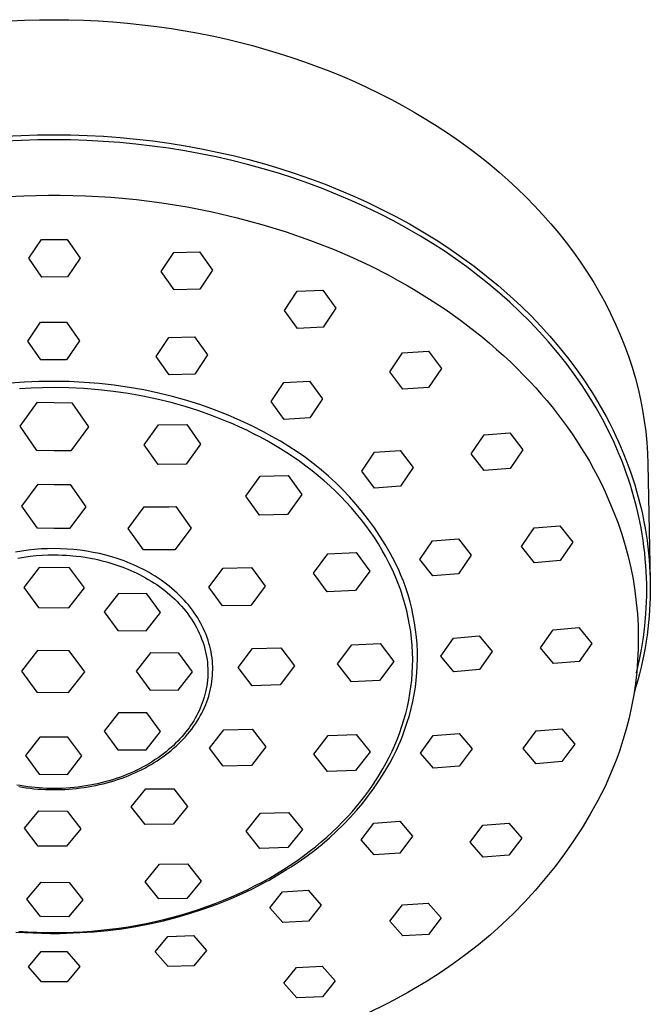
# Model space of a CAD drawing. Units: millimetres. Extents: x -221 to 174, y -683 to 757.
# Drawn here: x 121 to 174, y 536 to 619 of the extents above; entities that cross this region are included whole.
import ezdxf

# ---------------------------------------------------------------- set-up
doc = ezdxf.new("R2010")
doc.units = ezdxf.units.MM
doc.header["$MEASUREMENT"] = 0
doc.layers.add('Default', color=7, linetype='Continuous', true_color=0x000000)

msp = doc.modelspace()

# ---------------------------------------------------------------- linework, layer by layer
at = {"layer": 'Default', "color": 7, "true_color": 0xffffff}
for p, q in [((120.558, 618.876), (121.796, 618.934)), ((121.796, 618.934), (123.035, 618.969)), ((123.035, 618.969), (124.274, 618.981)), ((124.274, 618.981), (125.513, 618.969)), ((125.513, 618.969), (126.752, 618.934)), ((126.752, 618.934), (127.99, 618.875)), ((127.99, 618.875), (129.226, 618.793)), ((129.226, 618.793), (130.461, 618.688)), ((130.461, 618.688), (131.694, 618.56)), ((131.694, 618.56), (132.924, 618.407)), ((132.924, 618.407), (134.15, 618.231)), ((134.15, 618.231), (135.3, 618.045)), ((135.3, 618.045), (136.446, 617.837)), ((136.446, 617.837), (137.587, 617.608)), ((137.587, 617.608), (138.725, 617.358)), ((138.725, 617.358), (139.857, 617.087)), ((139.857, 617.087), (140.984, 616.795)), ((140.984, 616.795), (142.106, 616.481)), ((142.106, 616.481), (143.221, 616.145)), ((143.221, 616.145), (144.297, 615.799)), ((144.297, 615.799), (145.366, 615.433)), ((145.366, 615.433), (146.429, 615.045)), ((146.429, 615.045), (147.483, 614.637)), ((147.483, 614.637), (148.529, 614.209)), ((148.529, 614.209), (149.566, 613.759)), ((149.566, 613.759), (150.593, 613.288)), ((150.593, 613.288), (151.611, 612.796)), ((151.611, 612.796), (152.622, 612.281)), ((152.622, 612.281), (153.622, 611.744)), ((153.622, 611.744), (154.61, 611.186)), ((154.61, 611.186), (155.585, 610.605)), ((155.585, 610.605), (156.547, 610.003)), ((156.547, 610.003), (157.494, 609.379)), ((120.105, 609.153), (121.494, 609.226)), ((121.494, 609.226), (122.883, 609.27)), ((122.883, 609.27), (124.274, 609.284)), ((124.274, 609.284), (125.664, 609.27)), ((125.664, 609.27), (127.054, 609.226)), ((127.054, 609.226), (128.442, 609.153)), ((128.442, 609.153), (129.829, 609.05)), ((157.494, 609.379), (158.426, 608.732)), ((121.52, 608.801), (120.141, 608.729)), ((122.9, 608.845), (121.52, 608.801)), ((124.281, 608.859), (122.9, 608.845)), ((125.662, 608.844), (124.281, 608.859)), ((127.042, 608.801), (125.662, 608.844)), ((128.421, 608.728), (127.042, 608.801)), ((129.799, 608.626), (128.421, 608.728)), ((131.173, 608.495), (129.799, 608.626)), ((129.829, 609.05), (131.213, 608.918)), ((132.545, 608.334), (131.173, 608.495)), ((131.213, 608.918), (132.594, 608.757)), ((133.912, 608.145), (132.545, 608.334)), ((132.594, 608.757), (133.971, 608.566)), ((133.971, 608.566), (135.343, 608.345)), ((135.343, 608.345), (136.683, 608.1)), ((158.426, 608.732), (159.343, 608.064)), ((135.276, 607.925), (133.912, 608.145)), ((136.607, 607.682), (135.276, 607.925)), ((137.932, 607.41), (136.607, 607.682)), ((136.683, 608.1), (138.018, 607.826)), ((138.018, 607.826), (139.346, 607.524)), ((139.346, 607.524), (140.667, 607.192)), ((159.343, 608.064), (160.161, 607.438)), ((139.252, 607.11), (137.932, 607.41)), ((140.564, 606.781), (139.252, 607.11)), ((141.869, 606.422), (140.564, 606.781)), ((140.667, 607.192), (141.981, 606.831)), ((141.981, 606.831), (143.286, 606.441)), ((160.161, 607.438), (160.964, 606.794)), ((160.964, 606.794), (161.752, 606.132)), ((143.165, 606.035), (141.869, 606.422)), ((144.453, 605.619), (143.165, 606.035)), ((143.286, 606.441), (144.581, 606.022)), ((144.581, 606.022), (145.867, 605.573)), ((161.752, 606.132), (162.524, 605.451)), ((145.73, 605.173), (144.453, 605.619)), ((146.949, 604.716), (145.73, 605.173)), ((145.867, 605.573), (147.094, 605.113)), ((147.094, 605.113), (148.31, 604.625)), ((162.524, 605.451), (163.279, 604.753)), ((121.74, 604.144), (123.791, 604.181)), ((123.791, 604.181), (124.774, 604.18)), ((124.774, 604.18), (126.926, 604.134)), ((148.156, 604.232), (146.949, 604.716)), ((149.353, 603.72), (148.156, 604.232)), ((148.31, 604.625), (149.514, 604.109)), ((163.279, 604.753), (164.018, 604.036)), ((119.691, 604.038), (121.74, 604.144)), ((126.926, 604.134), (129.076, 604.013)), ((129.076, 604.013), (131.219, 603.817)), ((131.219, 603.817), (133.355, 603.547)), ((133.355, 603.547), (135.48, 603.202)), ((150.537, 603.18), (149.353, 603.72)), ((149.514, 604.109), (150.706, 603.566)), ((150.706, 603.566), (151.885, 602.993)), ((164.018, 604.036), (164.738, 603.301)), ((135.48, 603.202), (137.592, 602.783)), ((137.592, 602.783), (139.688, 602.291)), ((151.707, 602.612), (150.537, 603.18)), ((152.864, 602.015), (151.707, 602.612)), ((151.885, 602.993), (153.049, 602.393)), ((164.738, 603.301), (165.439, 602.547)), ((165.439, 602.547), (166.116, 601.781)), ((139.688, 602.291), (141.765, 601.726)), ((141.765, 601.726), (143.822, 601.089)), ((154.005, 601.391), (152.864, 602.015)), ((153.049, 602.393), (154.197, 601.763)), ((154.197, 601.763), (155.33, 601.105)), ((166.116, 601.781), (166.774, 600.997)), ((143.822, 601.089), (145.855, 600.381)), ((155.13, 600.737), (154.005, 601.391)), ((155.33, 601.105), (156.438, 600.422)), ((166.774, 600.997), (167.409, 600.196)), ((122.141, 598.871), (123.215, 600.455)), ((123.215, 600.455), (125.381, 600.465)), ((125.381, 600.465), (126.475, 598.89)), ((145.855, 600.381), (147.862, 599.602)), ((156.13, 600.123), (155.13, 600.737)), ((157.115, 599.485), (156.13, 600.123)), ((156.438, 600.422), (157.528, 599.71)), ((167.409, 600.196), (168.023, 599.377)), ((133.29, 597.756), (134.363, 599.359)), ((134.363, 599.359), (136.53, 599.414)), ((136.53, 599.414), (137.623, 597.869)), ((147.862, 599.602), (149.399, 598.937)), ((158.084, 598.824), (157.115, 599.485)), ((157.528, 599.71), (158.599, 598.969)), ((168.023, 599.377), (168.614, 598.542)), ((123.234, 597.289), (122.141, 598.871)), ((126.475, 598.89), (125.401, 597.299)), ((149.399, 598.937), (150.915, 598.223)), ((159.037, 598.139), (158.084, 598.824)), ((158.599, 598.969), (159.649, 598.2)), ((168.614, 598.542), (169.18, 597.691)), ((134.383, 596.203), (133.29, 597.756)), ((137.623, 597.869), (136.55, 596.262)), ((150.915, 598.223), (152.407, 597.463)), ((159.972, 597.43), (159.037, 598.139)), ((159.649, 598.2), (160.676, 597.401)), ((169.18, 597.691), (169.722, 596.823)), ((125.401, 597.299), (123.234, 597.289)), ((152.407, 597.463), (153.193, 597.037)), ((153.193, 597.037), (154.065, 596.544)), ((160.889, 596.698), (159.972, 597.43)), ((160.676, 597.401), (161.68, 596.573)), ((161.786, 595.941), (160.889, 596.698)), ((169.722, 596.823), (170.237, 595.94)), ((136.55, 596.262), (134.383, 596.203)), ((143.672, 594.477), (144.745, 596.089)), ((144.745, 596.089), (146.912, 596.185)), ((146.912, 596.185), (148.005, 594.676)), ((154.065, 596.544), (154.543, 596.264)), ((154.543, 596.264), (155.887, 595.439)), ((161.68, 596.573), (162.659, 595.716)), ((162.662, 595.161), (161.786, 595.941)), ((170.237, 595.94), (170.704, 595.083)), ((155.887, 595.439), (157.203, 594.57)), ((162.659, 595.716), (163.613, 594.83)), ((163.51, 594.363), (162.662, 595.161)), ((170.704, 595.083), (171.146, 594.212)), ((144.765, 592.962), (143.672, 594.477)), ((148.005, 594.676), (146.932, 593.065)), ((157.203, 594.57), (158.488, 593.657)), ((164.336, 593.542), (163.51, 594.363)), ((163.613, 594.83), (164.442, 594.012)), ((171.146, 594.212), (171.562, 593.328)), ((122.071, 591.893), (123.145, 593.476)), ((123.145, 593.476), (125.312, 593.485)), ((125.312, 593.485), (126.405, 591.912)), ((158.488, 593.657), (159.741, 592.701)), ((165.138, 592.697), (164.336, 593.542)), ((164.442, 594.012), (165.249, 593.17)), ((146.932, 593.065), (144.765, 592.962)), ((159.741, 592.701), (160.352, 592.209)), ((165.915, 591.829), (165.138, 592.697)), ((165.249, 593.17), (166.031, 592.306)), ((171.562, 593.328), (171.952, 592.432)), ((123.165, 590.31), (122.071, 591.893)), ((126.405, 591.912), (125.332, 590.32)), ((132.872, 590.595), (133.945, 592.2)), ((133.945, 592.2), (136.112, 592.263)), ((136.112, 592.263), (137.205, 590.726)), ((160.352, 592.209), (160.954, 591.706)), ((160.954, 591.706), (161.546, 591.192)), ((166.665, 590.939), (165.915, 591.829)), ((166.031, 592.306), (166.787, 591.419)), ((171.952, 592.432), (172.313, 591.525)), ((152.556, 589.296), (153.629, 590.903)), ((153.629, 590.903), (155.796, 591.036)), ((155.796, 591.036), (156.889, 589.57)), ((161.546, 591.192), (162.13, 590.667)), ((167.388, 590.027), (166.665, 590.939)), ((166.787, 591.419), (167.515, 590.51)), ((172.313, 591.525), (172.646, 590.608)), ((125.332, 590.32), (123.165, 590.31)), ((133.965, 589.048), (132.872, 590.595)), ((137.205, 590.726), (136.132, 589.116)), ((162.13, 590.667), (162.703, 590.132)), ((162.703, 590.132), (163.266, 589.586)), ((167.515, 590.51), (168.215, 589.578)), ((172.646, 590.608), (172.951, 589.68)), ((153.649, 587.826), (152.556, 589.296)), ((156.889, 589.57), (155.816, 587.967)), ((163.266, 589.586), (163.818, 589.03)), ((168.082, 589.092), (167.388, 590.027)), ((168.215, 589.578), (168.885, 588.626)), ((172.951, 589.68), (173.225, 588.743)), ((121.782, 588.43), (120.548, 588.336)), ((123.018, 588.482), (121.782, 588.43)), ((124.255, 588.495), (123.018, 588.482)), ((124.274, 588.495), (124.255, 588.495)), ((125.543, 588.474), (124.274, 588.495)), ((126.811, 588.414), (125.543, 588.474)), ((128.077, 588.313), (126.811, 588.414)), ((136.132, 589.116), (133.965, 589.048)), ((142.557, 586.796), (143.63, 588.407)), ((143.63, 588.407), (145.797, 588.517)), ((145.797, 588.517), (146.89, 587.026)), ((163.818, 589.03), (164.36, 588.462)), ((164.36, 588.462), (164.836, 587.944)), ((168.746, 588.135), (168.082, 589.092)), ((168.885, 588.626), (169.524, 587.651)), ((173.225, 588.743), (173.453, 587.859)), ((122.333, 587.92), (121.353, 587.859)), ((123.307, 587.955), (122.333, 587.92)), ((124.274, 587.967), (123.307, 587.955)), ((125.526, 587.948), (124.274, 587.967)), ((126.778, 587.888), (125.526, 587.948)), ((128.027, 587.789), (126.778, 587.888)), ((129.272, 587.65), (128.027, 587.789)), ((129.338, 588.172), (128.077, 588.313)), ((130.512, 587.471), (129.272, 587.65)), ((130.595, 587.992), (129.338, 588.172)), ((131.845, 587.771), (130.595, 587.992)), ((133.056, 587.516), (131.845, 587.771)), ((155.816, 587.967), (153.649, 587.826)), ((164.836, 587.944), (165.303, 587.417)), ((169.344, 587.21), (168.746, 588.135)), ((169.524, 587.651), (169.847, 587.13)), ((173.453, 587.859), (173.655, 586.969)), ((121.407, 584.714), (122.878, 586.73)), ((122.878, 586.73), (124.274, 586.713)), ((131.745, 587.253), (130.512, 587.471)), ((132.94, 587.002), (131.745, 587.253)), ((134.126, 586.71), (132.94, 587.002)), ((134.257, 587.221), (133.056, 587.516)), ((135.448, 586.886), (134.257, 587.221)), ((136.628, 586.511), (135.448, 586.886)), ((143.65, 585.297), (142.557, 586.796)), ((146.89, 587.026), (145.817, 585.418)), ((165.303, 587.417), (165.761, 586.882)), ((165.761, 586.882), (166.208, 586.338)), ((169.913, 586.267), (169.344, 587.21)), ((169.847, 587.13), (170.161, 586.603)), ((173.655, 586.969), (173.829, 586.072)), ((124.274, 586.713), (125.756, 586.7)), ((125.756, 586.7), (127.164, 584.655)), ((135.301, 586.38), (134.126, 586.71)), ((136.465, 586.01), (135.301, 586.38)), ((137.616, 585.602), (136.465, 586.01)), ((137.794, 586.098), (136.628, 586.511)), ((138.945, 585.646), (137.794, 586.098)), ((166.208, 586.338), (166.645, 585.786)), ((170.452, 585.306), (169.913, 586.267)), ((170.161, 586.603), (170.465, 586.071)), ((170.465, 586.071), (170.76, 585.533)), ((173.829, 586.072), (173.976, 585.171)), ((138.752, 585.156), (137.616, 585.602)), ((139.337, 584.907), (138.752, 585.156)), ((139.947, 585.212), (138.945, 585.646)), ((140.933, 584.745), (139.947, 585.212)), ((145.817, 585.418), (143.65, 585.297)), ((166.645, 585.786), (167.071, 585.226)), ((167.071, 585.226), (167.487, 584.658)), ((170.959, 584.328), (170.452, 585.306)), ((170.76, 585.533), (171.045, 584.99)), ((173.976, 585.171), (174.095, 584.266)), ((122.815, 582.669), (121.407, 584.714)), ((127.164, 584.655), (125.693, 582.639)), ((131.868, 583.153), (133.079, 584.83)), ((133.079, 584.83), (135.448, 584.854)), ((135.448, 584.854), (136.607, 583.203)), ((139.92, 584.645), (139.337, 584.907)), ((140.499, 584.371), (139.92, 584.645)), ((141.075, 584.085), (140.499, 584.371)), ((141.903, 584.246), (140.933, 584.745)), ((142.616, 583.852), (141.903, 584.246)), ((167.487, 584.658), (167.891, 584.081)), ((171.433, 583.334), (170.959, 584.328)), ((171.045, 584.99), (171.32, 584.442)), ((171.32, 584.442), (171.585, 583.889)), ((174.095, 584.266), (174.185, 583.357)), ((141.647, 583.787), (141.075, 584.085)), ((142.215, 583.476), (141.647, 583.787)), ((142.777, 583.152), (142.215, 583.476)), ((143.344, 583.444), (142.616, 583.852)), ((144.057, 583.013), (143.344, 583.444)), ((159.412, 582.397), (160.485, 583.987)), ((160.485, 583.987), (162.652, 584.149)), ((162.652, 584.149), (163.745, 582.728)), ((167.891, 584.081), (168.273, 583.513)), ((168.273, 583.513), (168.644, 582.937)), ((171.585, 583.889), (171.84, 583.331)), ((124.274, 582.651), (122.815, 582.669)), ((125.693, 582.639), (124.274, 582.651)), ((133.027, 581.502), (131.868, 583.153)), ((136.607, 583.203), (135.397, 581.527)), ((143.333, 582.816), (142.777, 583.152)), ((143.883, 582.468), (143.333, 582.816)), ((144.756, 582.558), (144.057, 583.013)), ((151.252, 582.534), (153.419, 582.684)), ((153.419, 582.684), (154.512, 581.245)), ((163.745, 582.728), (162.672, 581.144)), ((168.644, 582.937), (169.004, 582.353)), ((171.872, 582.324), (171.433, 583.334)), ((171.84, 583.331), (172.265, 582.329)), ((174.185, 583.357), (174.247, 582.447)), ((144.425, 582.107), (143.883, 582.468)), ((144.96, 581.734), (144.425, 582.107)), ((145.44, 582.079), (144.756, 582.558)), ((146.106, 581.578), (145.44, 582.079)), ((150.179, 580.935), (151.252, 582.534)), ((160.505, 580.976), (159.412, 582.397)), ((169.004, 582.353), (169.352, 581.763)), ((169.352, 581.763), (169.706, 581.134)), ((172.079, 581.814), (171.872, 582.324)), ((172.277, 581.3), (172.079, 581.814)), ((172.265, 582.329), (172.656, 581.314)), ((174.247, 582.447), (174.28, 581.534)), ((135.397, 581.527), (133.027, 581.502)), ((145.486, 581.349), (144.96, 581.734)), ((146.003, 580.951), (145.486, 581.349)), ((146.51, 580.542), (146.003, 580.951)), ((146.756, 581.054), (146.106, 581.578)), ((147.387, 580.51), (146.756, 581.054)), ((151.272, 579.493), (150.179, 580.935)), ((154.512, 581.245), (153.439, 579.653)), ((162.672, 581.144), (160.505, 580.976)), ((169.706, 581.134), (170.045, 580.497)), ((172.465, 580.783), (172.277, 581.3)), ((172.656, 581.314), (172.838, 580.801)), ((174.28, 581.534), (174.478, 571.689)), ((140.412, 578.826), (141.622, 580.499)), ((141.622, 580.499), (143.992, 580.566)), ((143.992, 580.566), (145.151, 578.959)), ((147.006, 580.121), (146.51, 580.542)), ((147.492, 579.688), (147.006, 580.121)), ((148, 579.944), (147.387, 580.51)), ((170.045, 580.497), (170.37, 579.853)), ((172.645, 580.262), (172.465, 580.783)), ((172.809, 579.757), (172.645, 580.262)), ((172.838, 580.801), (173.012, 580.285)), ((173.012, 580.285), (173.176, 579.766)), ((121.572, 577.99), (122.943, 579.829)), ((122.943, 579.829), (124.274, 579.814)), ((124.274, 579.814), (125.626, 579.802)), ((125.626, 579.802), (126.938, 577.936)), ((147.965, 579.244), (147.492, 579.688)), ((148.593, 579.358), (148, 579.944)), ((149.167, 578.752), (148.593, 579.358)), ((153.439, 579.653), (151.272, 579.493)), ((170.37, 579.853), (170.679, 579.2)), ((172.964, 579.249), (172.809, 579.757)), ((173.176, 579.766), (173.33, 579.245)), ((141.57, 577.219), (140.412, 578.826)), ((145.151, 578.959), (143.94, 577.286)), ((148.426, 578.79), (147.965, 579.244)), ((148.874, 578.324), (148.426, 578.79)), ((149.72, 578.127), (149.167, 578.752)), ((170.679, 579.2), (171.425, 577.455)), ((173.11, 578.738), (172.964, 579.249)), ((173.247, 578.225), (173.11, 578.738)), ((173.33, 579.245), (173.473, 578.731)), ((173.473, 578.731), (173.606, 578.214)), ((122.884, 576.124), (121.572, 577.99)), ((126.938, 577.936), (125.567, 576.097)), ((130.518, 576.092), (131.87, 577.918)), ((131.87, 577.918), (133.94, 577.934)), ((133.94, 577.934), (134.515, 577.94)), ((134.515, 577.94), (135.809, 576.136)), ((149.308, 577.848), (148.874, 578.324)), ((149.727, 577.362), (149.308, 577.848)), ((150.251, 577.484), (149.72, 578.127)), ((173.375, 577.709), (173.247, 578.225)), ((173.494, 577.192), (173.375, 577.709)), ((173.606, 578.214), (173.73, 577.696)), ((173.73, 577.696), (173.845, 577.175)), ((143.94, 577.286), (141.57, 577.219)), ((150.132, 576.866), (149.727, 577.362)), ((150.522, 576.36), (150.132, 576.866)), ((150.76, 576.824), (150.251, 577.484)), ((151.247, 576.146), (150.76, 576.824)), ((171.425, 577.455), (171.772, 576.539)), ((173.604, 576.672), (173.494, 577.192)), ((173.845, 577.175), (173.951, 576.652)), ((124.274, 576.108), (122.884, 576.124)), ((125.567, 576.097), (124.274, 576.108)), ((131.812, 574.287), (130.518, 576.092)), ((135.809, 576.136), (134.457, 574.309)), ((150.895, 575.846), (150.522, 576.36)), ((151.711, 575.453), (151.247, 576.146)), ((163.631, 574.588), (164.704, 576.15)), ((164.704, 576.15), (166.871, 576.33)), ((166.871, 576.33), (167.964, 574.953)), ((171.772, 576.539), (172.088, 575.612)), ((173.705, 576.15), (173.604, 576.672)), ((173.796, 575.627), (173.705, 576.15)), ((173.951, 576.652), (174.047, 576.128)), ((174.047, 576.128), (174.134, 575.601)), ((151.252, 575.324), (150.895, 575.846)), ((151.592, 574.793), (151.252, 575.324)), ((152.152, 574.745), (151.711, 575.453)), ((156.153, 575.057), (158.32, 575.234)), ((158.32, 575.234), (159.413, 573.848)), ((172.088, 575.612), (172.372, 574.674)), ((173.878, 575.102), (173.796, 575.627)), ((174.134, 575.601), (174.211, 575.074)), ((122.639, 574.326), (122.097, 574.267)), ((123.183, 574.369), (122.639, 574.326)), ((123.728, 574.394), (123.183, 574.369)), ((124.274, 574.403), (123.728, 574.394)), ((124.828, 574.394), (124.274, 574.403)), ((125.382, 574.368), (124.828, 574.394)), ((125.934, 574.324), (125.382, 574.368)), ((126.485, 574.263), (125.934, 574.324)), ((134.457, 574.309), (131.812, 574.287)), ((151.914, 574.255), (151.592, 574.793)), ((152.568, 574.022), (152.152, 574.745)), ((155.08, 573.488), (156.153, 575.057)), ((164.724, 573.215), (163.631, 574.588)), ((167.964, 574.953), (166.891, 573.399)), ((172.372, 574.674), (172.624, 573.728)), ((173.95, 574.576), (173.878, 575.102)), ((174.013, 574.048), (173.95, 574.576)), ((174.211, 575.074), (174.279, 574.545)), ((174.279, 574.545), (174.338, 574.015)), ((121.557, 574.19), (121.019, 574.097)), ((121.216, 573.597), (121.732, 573.684)), ((122.097, 574.267), (121.557, 574.19)), ((121.732, 573.684), (122.247, 573.754)), ((122.247, 573.754), (122.76, 573.808)), ((122.76, 573.808), (123.269, 573.846)), ((123.269, 573.846), (123.774, 573.868)), ((123.774, 573.868), (124.274, 573.875)), ((124.274, 573.875), (124.627, 573.873)), ((124.627, 573.873), (124.98, 573.862)), ((124.98, 573.862), (125.332, 573.843)), ((125.332, 573.843), (126.143, 573.772)), ((126.143, 573.772), (126.522, 573.727)), ((127.033, 574.184), (126.485, 574.263)), ((126.522, 573.727), (126.899, 573.671)), ((126.899, 573.671), (127.478, 573.569)), ((127.579, 574.087), (127.033, 574.184)), ((127.478, 573.569), (127.668, 573.531)), ((128.108, 573.976), (127.579, 574.087)), ((127.668, 573.531), (127.942, 573.472)), ((127.942, 573.472), (128.215, 573.408)), ((128.632, 573.848), (128.108, 573.976)), ((129.152, 573.701), (128.632, 573.848)), ((129.667, 573.538), (129.152, 573.701)), ((130.176, 573.357), (129.667, 573.538)), ((146.124, 572.322), (147.334, 573.974)), ((147.334, 573.974), (149.704, 574.07)), ((149.704, 574.07), (150.863, 572.513)), ((152.219, 573.709), (151.914, 574.255)), ((152.506, 573.158), (152.219, 573.709)), ((152.96, 573.286), (152.568, 574.022)), ((156.173, 572.106), (155.08, 573.488)), ((159.413, 573.848), (158.34, 572.289)), ((172.624, 573.728), (172.844, 572.773)), ((174.066, 573.52), (174.013, 574.048)), ((174.109, 572.99), (174.066, 573.52)), ((174.338, 574.015), (174.386, 573.484)), ((174.386, 573.484), (174.425, 572.952)), ((123.026, 572.802), (121.719, 571.131)), ((125.582, 572.778), (123.026, 572.802)), ((126.832, 571.082), (125.582, 572.778)), ((128.215, 573.408), (128.809, 573.252)), ((128.809, 573.252), (129.233, 573.125)), ((129.233, 573.125), (129.654, 572.985)), ((129.654, 572.985), (130.07, 572.834)), ((130.07, 572.834), (130.482, 572.67)), ((130.679, 573.159), (130.176, 573.357)), ((130.482, 572.67), (130.733, 572.563)), ((130.953, 573.043), (130.679, 573.159)), ((131.225, 572.92), (130.953, 573.043)), ((131.494, 572.792), (131.225, 572.92)), ((131.761, 572.659), (131.494, 572.792)), ((132.025, 572.52), (131.761, 572.659)), ((137.31, 571.138), (138.521, 572.763)), ((138.521, 572.763), (140.891, 572.815)), ((140.891, 572.815), (142.05, 571.242)), ((152.773, 572.6), (152.506, 573.158)), ((153.326, 572.536), (152.96, 573.286)), ((166.891, 573.399), (164.724, 573.215)), ((172.844, 572.773), (173.032, 571.812)), ((174.143, 572.46), (174.109, 572.99)), ((174.425, 572.952), (174.455, 572.42)), ((130.733, 572.563), (130.983, 572.451)), ((130.983, 572.451), (131.231, 572.334)), ((131.231, 572.334), (131.478, 572.211)), ((131.478, 572.211), (131.724, 572.083)), ((131.724, 572.083), (131.967, 571.949)), ((131.967, 571.949), (132.208, 571.811)), ((132.285, 572.375), (132.025, 572.52)), ((132.208, 571.811), (132.447, 571.667)), ((132.542, 572.224), (132.285, 572.375)), ((132.796, 572.068), (132.542, 572.224)), ((133.041, 571.91), (132.796, 572.068)), ((133.282, 571.747), (133.041, 571.91)), ((147.282, 570.766), (146.124, 572.322)), ((150.863, 572.513), (149.652, 570.861)), ((153.022, 572.036), (152.773, 572.6)), ((153.252, 571.468), (153.022, 572.036)), ((153.461, 572.22), (153.326, 572.536)), ((153.687, 571.658), (153.461, 572.22)), ((158.34, 572.289), (156.173, 572.106)), ((173.032, 571.812), (173.186, 570.844)), ((174.167, 571.93), (174.143, 572.46)), ((174.18, 571.425), (174.167, 571.93)), ((174.455, 572.42), (174.474, 571.887)), ((174.474, 571.887), (174.484, 571.354)), ((121.719, 571.131), (122.969, 569.435)), ((125.526, 569.41), (126.832, 571.082)), ((132.447, 571.667), (132.682, 571.517)), ((132.682, 571.517), (132.915, 571.363)), ((132.915, 571.363), (133.144, 571.203)), ((133.144, 571.203), (133.37, 571.037)), ((133.519, 571.578), (133.282, 571.747)), ((133.37, 571.037), (133.591, 570.867)), ((133.752, 571.404), (133.519, 571.578)), ((133.98, 571.224), (133.752, 571.404)), ((134.205, 571.039), (133.98, 571.224)), ((134.425, 570.849), (134.205, 571.039)), ((138.469, 569.565), (137.31, 571.138)), ((142.05, 571.242), (140.839, 569.617)), ((153.463, 570.896), (153.252, 571.468)), ((153.894, 571.088), (153.687, 571.658)), ((154.083, 570.512), (153.894, 571.088)), ((174.185, 570.92), (174.18, 571.425)), ((174.484, 571.354), (174.484, 570.821)), ((129.708, 570.623), (128.497, 569.073)), ((132.078, 570.6), (129.708, 570.623)), ((133.236, 569.028), (132.078, 570.6)), ((133.591, 570.867), (133.809, 570.692)), ((133.809, 570.692), (134.022, 570.511)), ((134.022, 570.511), (134.23, 570.325)), ((134.23, 570.325), (134.433, 570.135)), ((134.64, 570.653), (134.425, 570.849)), ((134.433, 570.135), (134.63, 569.94)), ((134.839, 570.462), (134.64, 570.653)), ((135.033, 570.266), (134.839, 570.462)), ((135.222, 570.066), (135.033, 570.266)), ((149.652, 570.861), (147.282, 570.766)), ((153.653, 570.319), (153.463, 570.896)), ((153.824, 569.74), (153.653, 570.319)), ((154.251, 569.929), (154.083, 570.512)), ((173.186, 570.844), (173.308, 569.872)), ((174.167, 569.911), (174.18, 570.416)), ((174.18, 570.416), (174.185, 570.92)), ((174.473, 570.289), (174.453, 569.758)), ((174.484, 570.821), (174.473, 570.289)), ((122.969, 569.435), (125.526, 569.41)), ((134.63, 569.94), (134.822, 569.74)), ((134.822, 569.74), (135.009, 569.536)), ((135.009, 569.536), (135.189, 569.328)), ((135.189, 569.328), (135.362, 569.115)), ((135.406, 569.861), (135.222, 570.066)), ((135.585, 569.65), (135.406, 569.861)), ((135.757, 569.436), (135.585, 569.65)), ((135.924, 569.216), (135.757, 569.436)), ((140.839, 569.617), (138.469, 569.565)), ((153.975, 569.158), (153.824, 569.74)), ((154.4, 569.342), (154.251, 569.929)), ((154.528, 568.749), (154.4, 569.342)), ((173.308, 569.872), (173.396, 568.897)), ((174.114, 568.903), (174.167, 569.911)), ((174.453, 569.758), (174.424, 569.228)), ((128.497, 569.073), (129.656, 567.502)), ((132.026, 567.479), (133.236, 569.028)), ((135.362, 569.115), (135.529, 568.898)), ((135.529, 568.898), (135.689, 568.678)), ((135.689, 568.678), (135.842, 568.454)), ((136.085, 568.992), (135.924, 569.216)), ((136.231, 568.775), (136.085, 568.992)), ((136.372, 568.553), (136.231, 568.775)), ((136.506, 568.328), (136.372, 568.553)), ((154.106, 568.574), (153.975, 569.158)), ((154.217, 567.988), (154.106, 568.574)), ((154.637, 568.153), (154.528, 568.749)), ((173.396, 568.897), (173.452, 567.919)), ((174.027, 567.897), (174.114, 568.903)), ((174.384, 568.698), (174.335, 568.168)), ((174.424, 569.228), (174.384, 568.698)), ((135.842, 568.454), (135.988, 568.226)), ((135.988, 568.226), (136.126, 567.995)), ((136.126, 567.995), (136.257, 567.762)), ((136.257, 567.762), (136.38, 567.525)), ((136.634, 568.099), (136.506, 568.328)), ((136.755, 567.867), (136.634, 568.099)), ((136.869, 567.631), (136.755, 567.867)), ((154.309, 567.402), (154.217, 567.988)), ((154.725, 567.553), (154.637, 568.153)), ((166.313, 567.561), (168.48, 567.75)), ((168.48, 567.75), (169.573, 566.415)), ((173.452, 567.919), (173.474, 566.939)), ((173.904, 566.895), (174.027, 567.897)), ((174.277, 567.64), (174.209, 567.113)), ((174.335, 568.168), (174.277, 567.64)), ((129.656, 567.502), (132.026, 567.479)), ((136.38, 567.525), (136.495, 567.286)), ((136.495, 567.286), (136.601, 567.044)), ((136.601, 567.044), (136.7, 566.801)), ((136.976, 567.391), (136.869, 567.631)), ((137.076, 567.149), (136.976, 567.391)), ((137.165, 566.912), (137.076, 567.149)), ((137.246, 566.673), (137.165, 566.912)), ((154.38, 566.816), (154.309, 567.402)), ((154.431, 566.23), (154.38, 566.816)), ((154.794, 566.95), (154.725, 567.553)), ((154.841, 566.346), (154.794, 566.95)), ((156.834, 565.338), (157.908, 566.863)), ((157.908, 566.863), (160.074, 567.052)), ((160.074, 567.052), (161.168, 565.716)), ((165.24, 566.037), (166.313, 567.561)), ((173.474, 566.939), (173.463, 565.96)), ((173.747, 565.897), (173.904, 566.895)), ((174.209, 567.113), (174.131, 566.587)), ((136.7, 566.801), (136.79, 566.555)), ((136.79, 566.555), (136.872, 566.308)), ((136.872, 566.308), (136.945, 566.06)), ((136.945, 566.06), (137.01, 565.81)), ((137.32, 566.431), (137.246, 566.673)), ((137.387, 566.187), (137.32, 566.431)), ((137.446, 565.941), (137.387, 566.187)), ((140.997, 565.971), (143.367, 566.036)), ((143.367, 566.036), (144.526, 564.507)), ((148.152, 564.683), (149.363, 566.298)), ((149.363, 566.298), (151.733, 566.404)), ((151.733, 566.404), (152.892, 564.895)), ((154.462, 565.645), (154.431, 566.23)), ((154.869, 565.74), (154.841, 566.346)), ((166.333, 564.709), (165.24, 566.037)), ((169.573, 566.415), (168.5, 564.898)), ((174.039, 566.036), (173.937, 565.487)), ((174.131, 566.587), (174.039, 566.036)), ((122.888, 565.805), (121.527, 564.064)), ((125.55, 565.779), (122.888, 565.805)), ((126.852, 564.013), (125.55, 565.779)), ((132.403, 565.611), (131.192, 564.062)), ((134.772, 565.588), (132.403, 565.611)), ((135.931, 564.017), (134.772, 565.588)), ((137.01, 565.81), (137.066, 565.56)), ((137.066, 565.56), (137.114, 565.308)), ((137.114, 565.308), (137.153, 565.057)), ((137.497, 565.693), (137.446, 565.941)), ((137.54, 565.444), (137.497, 565.693)), ((137.575, 565.194), (137.54, 565.444)), ((137.602, 564.946), (137.575, 565.194)), ((139.787, 564.377), (140.997, 565.971)), ((154.474, 565.061), (154.462, 565.645)), ((154.875, 565.134), (154.869, 565.74)), ((157.927, 564.011), (156.834, 565.338)), ((161.168, 565.716), (160.094, 564.2)), ((173.463, 565.96), (173.418, 564.981)), ((173.556, 564.906), (173.747, 565.897)), ((173.937, 565.487), (173.825, 564.94)), ((137.153, 565.057), (137.183, 564.806)), ((137.183, 564.806), (137.205, 564.554)), ((137.205, 564.554), (137.219, 564.303)), ((137.62, 564.697), (137.602, 564.946)), ((137.631, 564.447), (137.62, 564.697)), ((137.633, 564.198), (137.631, 564.447)), ((140.945, 562.848), (139.787, 564.377)), ((144.526, 564.507), (143.315, 562.913)), ((149.311, 563.174), (148.152, 564.683)), ((152.892, 564.895), (151.681, 563.28)), ((154.439, 563.9), (154.466, 564.479)), ((154.466, 564.479), (154.474, 565.061)), ((154.827, 563.923), (154.862, 564.528)), ((154.862, 564.528), (154.875, 565.134)), ((168.5, 564.898), (166.333, 564.709)), ((173.332, 563.922), (173.556, 564.906)), ((173.418, 564.981), (173.341, 564.005)), ((173.703, 564.395), (173.57, 563.853)), ((173.825, 564.94), (173.703, 564.395)), ((121.527, 564.064), (122.829, 562.298)), ((125.492, 562.273), (126.852, 564.013)), ((131.192, 564.062), (132.351, 562.49)), ((134.72, 562.467), (135.931, 564.017)), ((137.209, 563.555), (137.189, 563.309)), ((137.22, 563.804), (137.209, 563.555)), ((137.219, 564.303), (137.224, 564.053)), ((137.224, 564.053), (137.22, 563.804)), ((137.593, 563.45), (137.614, 563.699)), ((137.614, 563.699), (137.628, 563.948)), ((137.628, 563.948), (137.633, 564.198)), ((154.393, 563.325), (154.439, 563.9)), ((154.773, 563.319), (154.827, 563.923)), ((160.094, 564.2), (157.927, 564.011)), ((173.341, 564.005), (173.23, 563.032)), ((173.57, 563.853), (173.428, 563.313)), ((137.126, 562.82), (137.083, 562.578)), ((137.161, 563.063), (137.126, 562.82)), ((137.189, 563.309), (137.161, 563.063)), ((137.425, 562.456), (137.479, 562.703)), ((137.479, 562.703), (137.525, 562.952)), ((137.525, 562.952), (137.563, 563.202)), ((137.563, 563.202), (137.593, 563.45)), ((143.315, 562.913), (140.945, 562.848)), ((151.681, 563.28), (149.311, 563.174)), ((154.246, 562.184), (154.328, 562.752)), ((154.328, 562.752), (154.393, 563.325)), ((154.603, 562.118), (154.698, 562.717)), ((154.698, 562.717), (154.773, 563.319)), ((173.23, 563.032), (173.086, 562.063)), ((173.275, 562.776), (173.113, 562.242)), ((173.428, 563.313), (173.275, 562.776)), ((122.829, 562.298), (125.492, 562.273)), ((132.351, 562.49), (134.72, 562.467)), ((136.908, 561.867), (136.836, 561.636)), ((136.974, 562.102), (136.908, 561.867)), ((137.032, 562.339), (136.974, 562.102)), ((137.083, 562.578), (137.032, 562.339)), ((137.217, 561.725), (137.294, 561.967)), ((137.294, 561.967), (137.363, 562.21)), ((137.363, 562.21), (137.425, 562.456)), ((154.145, 561.621), (154.246, 562.184)), ((154.487, 561.523), (154.603, 562.118)), ((173.086, 562.063), (172.91, 561.099)), ((136.671, 561.181), (136.579, 560.959)), ((136.757, 561.407), (136.671, 561.181)), ((136.836, 561.636), (136.757, 561.407)), ((136.828, 560.77), (136.938, 561.009)), ((136.938, 561.009), (137.041, 561.251)), ((137.041, 561.251), (137.132, 561.487)), ((137.132, 561.487), (137.217, 561.725)), ((153.89, 560.51), (154.026, 561.063)), ((154.026, 561.063), (154.145, 561.621)), ((154.352, 560.932), (154.487, 561.523)), ((172.91, 561.099), (172.7, 560.142)), ((129.705, 560.57), (128.495, 559.021)), ((132.075, 560.548), (129.705, 560.57)), ((133.234, 558.976), (132.075, 560.548)), ((136.266, 560.311), (136.15, 560.103)), ((136.376, 560.524), (136.266, 560.311)), ((136.48, 560.739), (136.376, 560.524)), ((136.457, 560.075), (136.587, 560.303)), ((136.579, 560.959), (136.48, 560.739)), ((136.587, 560.303), (136.711, 560.535)), ((136.711, 560.535), (136.828, 560.77)), ((153.738, 559.963), (153.89, 560.51)), ((154.021, 559.766), (154.196, 560.346)), ((154.196, 560.346), (154.352, 560.932)), ((135.774, 559.5), (135.639, 559.307)), ((135.904, 559.697), (135.774, 559.5)), ((135.864, 559.191), (136.027, 559.414)), ((136.03, 559.898), (135.904, 559.697)), ((136.027, 559.414), (136.176, 559.631)), ((136.15, 560.103), (136.03, 559.898)), ((136.176, 559.631), (136.32, 559.851)), ((136.32, 559.851), (136.457, 560.075)), ((153.384, 558.89), (153.569, 559.423)), ((153.569, 559.423), (153.738, 559.963)), ((153.826, 559.181), (154.021, 559.766)), ((172.7, 560.142), (172.459, 559.193)), ((123.077, 558.519), (121.866, 556.97)), ((125.446, 558.496), (123.077, 558.519)), ((128.495, 559.021), (129.654, 557.45)), ((132.023, 557.427), (133.234, 558.976)), ((135.035, 558.55), (134.866, 558.363)), ((135.196, 558.738), (135.035, 558.55)), ((135.152, 558.346), (135.338, 558.55)), ((135.35, 558.927), (135.196, 558.738)), ((135.338, 558.55), (135.519, 558.759)), ((135.498, 559.117), (135.35, 558.927)), ((135.639, 559.307), (135.498, 559.117)), ((135.519, 558.759), (135.695, 558.973)), ((135.695, 558.973), (135.864, 559.191)), ((137.364, 557.573), (138.574, 559.124)), ((138.574, 559.124), (140.944, 559.177)), ((140.944, 559.177), (142.103, 557.68)), ((146.141, 557.078), (147.352, 558.645)), ((147.352, 558.645), (149.721, 558.742)), ((149.721, 558.742), (150.88, 557.271)), ((153.184, 558.363), (153.384, 558.89)), ((153.378, 558.033), (153.611, 558.604)), ((153.611, 558.604), (153.826, 559.181)), ((155.137, 557.172), (156.211, 558.642)), ((156.211, 558.642), (158.377, 558.824)), ((158.377, 558.824), (159.471, 557.531)), ((163.788, 557.559), (164.862, 559.038)), ((164.862, 559.038), (167.029, 559.222)), ((167.029, 559.222), (168.122, 557.924)), ((172.459, 559.193), (172.185, 558.252)), ((126.605, 556.925), (125.446, 558.496)), ((134.319, 557.814), (134.123, 557.634)), ((134.509, 557.995), (134.319, 557.814)), ((134.345, 557.569), (134.562, 557.763)), ((134.691, 558.178), (134.509, 557.995)), ((134.562, 557.763), (134.764, 557.953)), ((134.866, 558.363), (134.691, 558.178)), ((134.764, 557.953), (134.96, 558.147)), ((134.96, 558.147), (135.152, 558.346)), ((142.103, 557.68), (140.892, 556.13)), ((152.74, 557.333), (152.969, 557.844)), ((152.969, 557.844), (153.184, 558.363)), ((153.107, 557.426), (153.364, 558)), ((153.364, 558), (153.378, 558.033)), ((168.122, 557.924), (167.048, 556.449)), ((172.185, 558.252), (171.88, 557.322)), ((121.866, 556.97), (123.025, 555.399)), ((125.394, 555.376), (126.605, 556.925)), ((129.654, 557.45), (132.023, 557.427)), ((133.267, 556.943), (133.037, 556.778)), ((133.491, 557.112), (133.267, 556.943)), ((133.43, 556.846), (133.665, 557.019)), ((133.709, 557.283), (133.491, 557.112)), ((133.665, 557.019), (133.896, 557.197)), ((133.919, 557.457), (133.709, 557.283)), ((133.896, 557.197), (134.123, 557.38)), ((134.123, 557.634), (133.919, 557.457)), ((134.123, 557.38), (134.345, 557.569)), ((138.522, 556.077), (137.364, 557.573)), ((147.3, 555.607), (146.141, 557.078)), ((150.88, 557.271), (149.669, 555.703)), ((152.496, 556.83), (152.74, 557.333)), ((152.537, 556.304), (152.831, 556.86)), ((152.831, 556.86), (153.107, 557.426)), ((156.23, 555.889), (155.137, 557.172)), ((159.471, 557.531), (158.397, 556.066)), ((164.882, 556.268), (163.788, 557.559)), ((171.88, 557.322), (171.659, 556.701)), ((132.048, 556.153), (131.786, 556.007)), ((131.905, 555.906), (132.174, 556.052)), ((132.305, 556.303), (132.048, 556.153)), ((132.174, 556.052), (132.44, 556.204)), ((132.555, 556.458), (132.305, 556.303)), ((132.44, 556.204), (132.702, 556.362)), ((132.799, 556.616), (132.555, 556.458)), ((132.702, 556.362), (132.948, 556.518)), ((133.037, 556.778), (132.799, 556.616)), ((132.948, 556.518), (133.191, 556.68)), ((133.191, 556.68), (133.43, 556.846)), ((140.892, 556.13), (138.522, 556.077)), ((151.971, 555.849), (152.24, 556.335)), ((152.127, 555.606), (152.537, 556.304)), ((152.24, 556.335), (152.496, 556.83)), ((158.397, 556.066), (156.23, 555.889)), ((167.048, 556.449), (164.882, 556.268)), ((171.425, 556.085), (170.679, 554.339)), ((171.659, 556.701), (171.425, 556.085)), ((123.025, 555.399), (125.394, 555.376)), ((130.094, 555.232), (129.795, 555.121)), ((130.389, 555.348), (130.094, 555.232)), ((130.222, 555.147), (130.518, 555.263)), ((130.679, 555.47), (130.389, 555.348)), ((130.518, 555.263), (130.801, 555.38)), ((130.964, 555.597), (130.679, 555.47)), ((130.801, 555.38), (131.081, 555.503)), ((131.243, 555.729), (130.964, 555.597)), ((131.081, 555.503), (131.359, 555.631)), ((131.517, 555.865), (131.243, 555.729)), ((131.359, 555.631), (131.634, 555.766)), ((131.786, 556.007), (131.517, 555.865)), ((131.634, 555.766), (131.905, 555.906)), ((149.669, 555.703), (147.3, 555.607)), ((151.396, 554.903), (151.689, 555.371)), ((151.689, 555.371), (151.971, 555.849)), ((151.693, 554.921), (152.127, 555.606)), ((121.432, 554.421), (121.127, 554.476)), ((121.74, 554.371), (121.432, 554.421)), ((122.052, 554.327), (121.74, 554.371)), ((126.945, 554.393), (126.617, 554.344)), ((127.272, 554.449), (126.945, 554.393)), ((127.133, 554.321), (127.454, 554.378)), ((127.597, 554.511), (127.272, 554.449)), ((127.454, 554.378), (127.774, 554.44)), ((127.92, 554.579), (127.597, 554.511)), ((127.774, 554.44), (128.093, 554.51)), ((128.24, 554.654), (127.92, 554.579)), ((128.093, 554.51), (128.402, 554.583)), ((128.558, 554.735), (128.24, 554.654)), ((128.402, 554.583), (128.71, 554.662)), ((128.872, 554.823), (128.558, 554.735)), ((128.71, 554.662), (129.016, 554.747)), ((129.184, 554.916), (128.872, 554.823)), ((129.016, 554.747), (129.321, 554.838)), ((129.491, 555.015), (129.184, 554.916)), ((129.321, 554.838), (129.623, 554.935)), ((129.795, 555.121), (129.491, 555.015)), ((129.623, 554.935), (129.924, 555.038)), ((129.924, 555.038), (130.222, 555.147)), ((150.777, 553.993), (151.092, 554.443)), ((151.092, 554.443), (151.396, 554.903)), ((151.238, 554.251), (151.693, 554.921)), ((121.293, 554.341), (121.614, 554.289)), ((121.614, 554.289), (121.935, 554.242)), ((121.935, 554.242), (122.257, 554.202)), ((122.367, 554.288), (122.052, 554.327)), ((122.257, 554.202), (122.58, 554.167)), ((122.684, 554.255), (122.367, 554.288)), ((122.58, 554.167), (122.904, 554.139)), ((123.005, 554.228), (122.684, 554.255)), ((122.904, 554.139), (123.229, 554.116)), ((123.327, 554.207), (123.005, 554.228)), ((123.229, 554.116), (123.555, 554.1)), ((123.652, 554.192), (123.327, 554.207)), ((123.555, 554.1), (123.882, 554.09)), ((123.979, 554.184), (123.652, 554.192)), ((123.882, 554.09), (124.208, 554.085)), ((124.307, 554.181), (123.979, 554.184)), ((124.208, 554.085), (124.535, 554.087)), ((124.636, 554.185), (124.307, 554.181)), ((124.535, 554.087), (124.861, 554.095)), ((124.966, 554.195), (124.636, 554.185)), ((124.861, 554.095), (125.187, 554.109)), ((125.296, 554.212), (124.966, 554.195)), ((125.187, 554.109), (125.513, 554.129)), ((125.627, 554.235), (125.296, 554.212)), ((125.513, 554.129), (125.838, 554.155)), ((125.957, 554.265), (125.627, 554.235)), ((125.838, 554.155), (126.163, 554.187)), ((126.288, 554.301), (125.957, 554.265)), ((126.163, 554.187), (126.487, 554.226)), ((126.617, 554.344), (126.288, 554.301)), ((126.487, 554.226), (126.81, 554.27)), ((126.81, 554.27), (127.133, 554.321)), ((130.778, 552.635), (131.989, 554.141)), ((131.989, 554.141), (134.358, 554.163)), ((134.358, 554.163), (135.517, 552.678)), ((150.105, 553.106), (150.449, 553.549)), ((150.262, 552.957), (150.76, 553.596)), ((150.449, 553.549), (150.777, 553.993)), ((150.76, 553.596), (151.238, 554.251)), ((170.679, 554.339), (170.071, 553.163)), ((149.742, 552.335), (150.262, 552.957)), ((149.745, 552.665), (150.105, 553.106)), ((170.071, 553.163), (169.425, 552.008)), ((121.786, 550.83), (122.997, 552.304)), ((122.997, 552.304), (125.367, 552.281)), ((125.367, 552.281), (126.525, 550.786)), ((131.937, 551.151), (130.778, 552.635)), ((135.517, 552.678), (134.306, 551.172)), ((140.443, 550.579), (141.654, 552.096)), ((141.654, 552.096), (144.023, 552.165)), ((144.023, 552.165), (145.182, 550.717)), ((148.976, 551.792), (149.369, 552.227)), ((149.203, 551.73), (149.742, 552.335)), ((149.369, 552.227), (149.745, 552.665)), ((169.425, 552.008), (168.741, 550.874)), ((134.306, 551.172), (131.937, 551.151)), ((148.067, 550.575), (148.644, 551.143)), ((148.142, 550.933), (148.567, 551.36)), ((148.567, 551.36), (148.976, 551.792)), ((148.644, 551.143), (149.203, 551.73)), ((150.138, 549.848), (151.212, 551.258)), ((151.212, 551.258), (153.378, 551.416)), ((153.378, 551.416), (154.472, 550.155)), ((159.321, 549.656), (160.395, 551.086)), ((160.395, 551.086), (162.562, 551.253)), ((162.562, 551.253), (163.655, 549.984)), ((122.945, 549.334), (121.786, 550.83)), ((126.525, 550.786), (125.315, 549.312)), ((141.602, 549.131), (140.443, 550.579)), ((145.182, 550.717), (143.971, 549.2)), ((147.242, 550.092), (147.7, 550.51)), ((147.471, 550.026), (148.067, 550.575)), ((147.7, 550.51), (148.142, 550.933)), ((168.741, 550.874), (168.019, 549.764)), ((146.226, 548.987), (146.857, 549.496)), ((146.277, 549.273), (146.767, 549.679)), ((146.767, 549.679), (147.242, 550.092)), ((146.857, 549.496), (147.471, 550.026)), ((151.231, 548.594), (150.138, 549.848)), ((154.472, 550.155), (153.398, 548.743)), ((160.415, 548.394), (159.321, 549.656)), ((163.655, 549.984), (162.581, 548.554)), ((168.019, 549.764), (167.262, 548.678)), ((125.315, 549.312), (122.945, 549.334)), ((143.971, 549.2), (141.602, 549.131)), ((145.247, 548.48), (145.77, 548.873)), ((145.579, 548.499), (146.226, 548.987)), ((145.77, 548.873), (146.277, 549.273)), ((153.398, 548.743), (151.231, 548.594)), ((162.581, 548.554), (160.415, 548.394)), ((167.262, 548.678), (166.469, 547.618)), ((131.935, 546.329), (133.146, 547.801)), ((133.146, 547.801), (135.515, 547.828)), ((135.515, 547.828), (136.674, 546.384)), ((144.155, 547.717), (144.709, 548.094)), ((144.239, 547.588), (144.917, 548.033)), ((144.709, 548.094), (145.247, 548.48)), ((144.917, 548.033), (145.579, 548.499)), ((142.379, 546.464), (143.125, 546.894)), ((142.405, 546.638), (143.003, 546.988)), ((143.003, 546.988), (143.586, 547.348)), ((143.125, 546.894), (143.857, 547.345)), ((143.586, 547.348), (144.155, 547.717)), ((166.469, 547.618), (165.642, 546.584)), ((121.969, 544.849), (123.18, 546.287)), ((123.18, 546.287), (125.549, 546.266)), ((125.549, 546.266), (126.708, 544.807)), ((133.094, 544.885), (131.935, 546.329)), ((136.674, 546.384), (135.464, 544.912)), ((141.166, 545.967), (141.792, 546.297)), ((141.509, 545.993), (142.148, 546.336)), ((141.792, 546.297), (142.405, 546.638)), ((142.148, 546.336), (142.379, 546.464)), ((165.642, 546.584), (164.781, 545.578)), ((139.119, 544.882), (140.207, 545.358)), ((139.21, 545.044), (139.874, 545.34)), ((139.874, 545.34), (140.527, 545.648)), ((140.207, 545.358), (140.862, 545.667)), ((140.527, 545.648), (141.166, 545.967)), ((140.862, 545.667), (141.509, 545.993)), ((142.437, 544.131), (143.51, 545.484)), ((143.51, 545.484), (145.677, 545.602)), ((145.677, 545.602), (146.77, 544.358)), ((164.781, 545.578), (163.887, 544.601)), ((123.128, 543.389), (121.969, 544.849)), ((126.708, 544.807), (125.498, 543.368)), ((135.464, 544.912), (133.094, 544.885)), ((136.9, 544.034), (138.016, 544.44)), ((137.149, 544.23), (137.846, 544.488)), ((137.846, 544.488), (138.534, 544.76)), ((138.016, 544.44), (139.119, 544.882)), ((138.534, 544.76), (139.21, 545.044)), ((153.613, 544.384), (155.779, 544.524)), ((155.779, 544.524), (156.873, 543.274)), ((163.887, 544.601), (162.962, 543.655)), ((134.632, 543.329), (135.771, 543.663)), ((134.998, 543.535), (135.724, 543.753)), ((135.724, 543.753), (136.441, 543.985)), ((135.771, 543.663), (136.9, 544.034)), ((136.441, 543.985), (137.149, 544.23)), ((143.53, 542.888), (142.437, 544.131)), ((146.77, 544.358), (145.697, 542.997)), ((152.539, 543.002), (153.613, 544.384)), ((162.962, 543.655), (162.006, 542.739)), ((125.498, 543.368), (123.128, 543.389)), ((131.157, 542.544), (132.323, 542.769)), ((131.266, 542.662), (132.023, 542.808)), ((132.023, 542.808), (132.776, 542.968)), ((132.323, 542.769), (133.482, 543.03)), ((132.776, 542.968), (133.524, 543.142)), ((133.482, 543.03), (134.632, 543.329)), ((133.524, 543.142), (134.264, 543.332)), ((134.264, 543.332), (134.998, 543.535)), ((145.697, 542.997), (143.53, 542.888)), ((153.633, 541.756), (152.539, 543.002)), ((156.873, 543.274), (155.799, 541.888)), ((121.314, 542.149), (122.067, 542.1)), ((122.067, 542.1), (122.824, 542.065)), ((122.824, 542.065), (123.585, 542.045)), ((123.585, 542.045), (124.35, 542.039)), ((123.932, 541.955), (124.719, 541.956)), ((124.35, 542.039), (125.118, 542.048)), ((125.118, 542.048), (125.887, 542.071)), ((125.887, 542.071), (126.658, 542.11)), ((126.658, 542.11), (127.429, 542.164)), ((127.429, 542.164), (128.2, 542.234)), ((127.623, 542.094), (128.805, 542.206)), ((128.2, 542.234), (128.97, 542.318)), ((128.805, 542.206), (129.984, 542.357)), ((128.97, 542.318), (129.738, 542.418)), ((129.738, 542.418), (130.503, 542.532)), ((129.984, 542.357), (131.157, 542.544)), ((130.503, 542.532), (131.266, 542.662)), ((162.006, 542.739), (161.02, 541.855)), ((132.787, 540.415), (133.86, 541.72)), ((133.86, 541.72), (136.027, 541.786)), ((136.027, 541.786), (137.12, 540.541)), ((155.799, 541.888), (153.633, 541.756)), ((161.02, 541.855), (160.005, 541.004)), ((122.12, 539.165), (123.193, 540.435)), ((123.193, 540.435), (124.274, 540.438)), ((124.274, 540.438), (125.36, 540.443)), ((125.36, 540.443), (126.453, 539.18)), ((133.88, 539.166), (132.787, 540.415)), ((137.12, 540.541), (136.047, 539.227)), ((160.005, 541.004), (158.963, 540.187)), ((158.963, 540.187), (157.895, 539.405)), ((123.213, 537.893), (122.12, 539.165)), ((126.453, 539.18), (125.38, 537.901)), ((136.047, 539.227), (133.88, 539.166)), ((143.622, 537.77), (144.695, 539.106)), ((144.695, 539.106), (146.862, 539.207)), ((146.862, 539.207), (147.955, 537.964)), ((156.801, 538.659), (155.684, 537.949)), ((157.895, 539.405), (156.801, 538.659)), ((124.274, 537.896), (123.213, 537.893)), ((125.38, 537.901), (124.274, 537.896)), ((144.715, 536.527), (143.622, 537.77)), ((147.955, 537.964), (146.882, 536.621)), ((155.684, 537.949), (154.544, 537.276)), ((154.065, 536.996), (153.194, 536.503)), ((154.544, 537.276), (154.065, 536.996)), ((146.882, 536.621), (144.715, 536.527)), ((153.194, 536.503), (152.407, 536.077)), ((152.407, 536.077), (150.597, 535.187))]:
    msp.add_line(p, q, dxfattribs=at)
at = {"layer": 'Default', "color": 0}
for p, q in [((143.857, 547.345), (144.239, 547.588)), ((121.044, 542.084), (123.932, 541.955)), ((124.719, 541.956), (127.623, 542.094))]:
    msp.add_line(p, q, dxfattribs=at)

doc.saveas('drawing.dxf')
